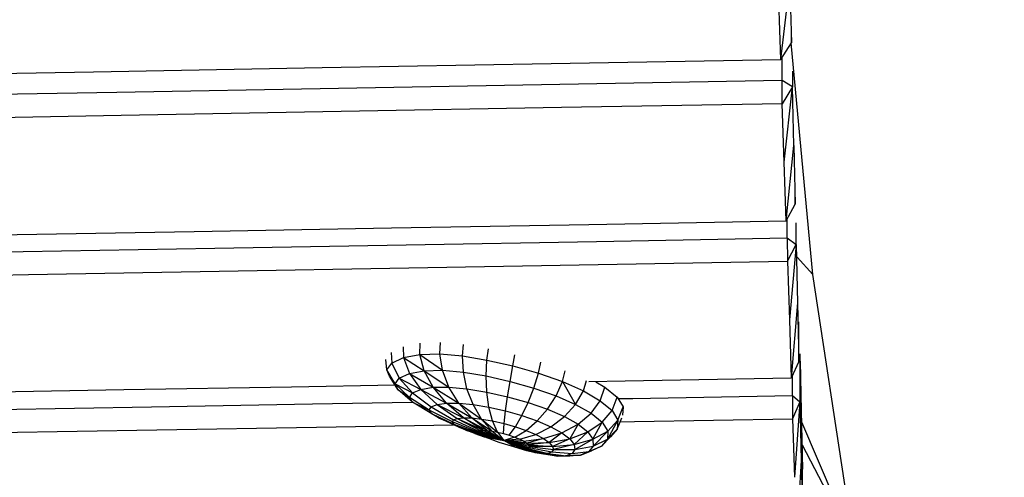
# Model space of a CAD drawing. Units: millimetres. Extents: x 725 to 56710, y -1723 to 19370.
# Drawn here: x 26155 to 26747, y 2379 to 2654 of the extents above; entities that cross this region are included whole.
import ezdxf

# ---------------------------------------------------------------- set-up
doc = ezdxf.new("R2010")
doc.units = ezdxf.units.MM
doc.layers.add('HERNI_PRVEK', color=4, linetype='Continuous', lineweight=15)
doc.layers.add('koty1', color=7, linetype='Continuous')
doc.styles.add('arial', font='arial.ttf')
doc.dimstyles.new('_KOTY_50', dxfattribs={"dimtxt": 150, "dimasz": 75, "dimexe": 50, "dimexo": 0, "dimgap": 50, "dimtad": 1, "dimdec": 0, "dimrnd": 10, "dimdsep": 46, "dimtxsty": 'arial', "dimblk": 'ARCHTICK', "dimcen": -1.5, "dimclrt": 2, "dimadec": 0, "dimazin": 0, "dimtfac": 0.63, "dimtdec": 0, "dimtix": 1, "dimtmove": 2, "dimatfit": 3, "dimldrblk": 'KOTA', "dimfxl": 400, "dimfxlon": 1, "dimtolj": 1, "dimtzin": 0, "dimarcsym": 0})

# ---------------------------------------------------------------- blocks, each defined once
blk = doc.blocks.new('_ArchTick')
at = {"color": 0, "linetype": 'ByBlock', "const_width": 0.15}
blk.add_lwpolyline([(-0.5, -0.5), (0.5, 0.5)], dxfattribs=at)
blk = doc.blocks.new('*D11')
at = {"layer": 'Defpoints', "color": 0, "transparency": 16777216}
for p in [(32090.96, 3362.83), (20097.6, 3320.02), (20097.6, -1673.42)]:
    blk.add_point(p, dxfattribs=at)
at = {"layer": 'koty1', "color": 0, "lineweight": -2, "transparency": 16777216}
for p, q in [((20097.6, -1273.42), (20097.6, -1723.42)), ((32090.96, -1273.42), (32090.96, -1723.42)), ((32090.96, -1673.42), (20097.6, -1673.42))]:
    blk.add_line(p, q, dxfattribs=at)
at = {"layer": 'koty1', "color": 0, "lineweight": -2, "transparency": 16777216, "xscale": 75, "yscale": 75, "zscale": 75, "rotation": 180}
blk.add_blockref('_ArchTick', (20097.6, -1673.42), dxfattribs=at)
at = {"layer": 'koty1', "color": 0, "lineweight": -2, "transparency": 16777216, "xscale": 75, "yscale": 75, "zscale": 75}
blk.add_blockref('_ArchTick', (32090.96, -1673.42), dxfattribs=at)
at = {"layer": 'koty1', "color": 2, "transparency": 16777216, "insert": (26094.28, -1546.83), "char_height": 150, "attachment_point": 5, "style": 'arial'}
blk.add_mtext('\\A1;11990', dxfattribs=at)
blk = doc.blocks.new('KOTA')
for p, q in [((-75, -75), (75, 75)), ((0, 75), (0, -75)), ((-75, 0), (75, 0))]:
    blk.add_line(p, q)
blk = doc.blocks.new('*D29')
at = {"layer": 'Defpoints', "color": 0, "transparency": 16777216}
for p in [(25123.98, 5252.19), (25123.98, 1473.46), (32839.92, 1473.46)]:
    blk.add_point(p, dxfattribs=at)
at = {"layer": 'koty1', "color": 0, "lineweight": -2, "transparency": 16777216}
for p, q in [((32439.92, 5252.19), (32889.92, 5252.19)), ((32839.92, 5252.19), (32839.92, 1473.46)), ((32439.92, 1473.46), (32889.92, 1473.46))]:
    blk.add_line(p, q, dxfattribs=at)
at = {"layer": 'koty1', "color": 0, "lineweight": -2, "transparency": 16777216, "xscale": 75, "yscale": 75, "zscale": 75}
for p, rotation in [((32839.92, 5252.19), 90), ((32839.92, 1473.46), 270)]:
    blk.add_blockref('_ArchTick', p, dxfattribs=dict(at, rotation=rotation))
at = {"layer": 'koty1', "color": 2, "transparency": 16777216, "insert": (32713.28, 3362.83), "char_height": 150, "attachment_point": 5, "rotation": 90, "style": 'arial'}
blk.add_mtext('\\A1;3780', dxfattribs=at)
blk = doc.blocks.new('*D16')
at = {"layer": 'Defpoints', "color": 0, "transparency": 16777216}
for p in [(25123.98, 7632.19), (25122.91, -908.02), (33307.33, -908.02)]:
    blk.add_point(p, dxfattribs=at)
at = {"layer": 'koty1', "color": 0, "lineweight": -2, "transparency": 16777216}
for p, q in [((32907.33, 7632.19), (33357.33, 7632.19)), ((33307.33, 7632.19), (33307.33, -908.02)), ((32907.33, -908.02), (33357.33, -908.02))]:
    blk.add_line(p, q, dxfattribs=at)
at = {"layer": 'koty1', "color": 0, "lineweight": -2, "transparency": 16777216, "xscale": 75, "yscale": 75, "zscale": 75}
for p, rotation in [((33307.33, 7632.19), 90), ((33307.33, -908.02), 270)]:
    blk.add_blockref('_ArchTick', p, dxfattribs=dict(at, rotation=rotation))
at = {"layer": 'koty1', "color": 2, "transparency": 16777216, "insert": (33180.74, 3362.09), "char_height": 150, "attachment_point": 5, "rotation": 90, "style": 'arial'}
blk.add_mtext('\\A1;8540', dxfattribs=at)
blk = doc.blocks.new('*D44')
at = {"layer": 'Defpoints', "color": 0, "transparency": 16777216}
for p in [(30091.23, 3362.83), (21596.34, 2434.47), (30091.23, -1251.27)]:
    blk.add_point(p, dxfattribs=at)
at = {"layer": 'koty1', "color": 0, "lineweight": -2, "transparency": 16777216}
for p, q in [((21596.34, -851.27), (21596.34, -1301.27)), ((30091.23, -851.27), (30091.23, -1301.27)), ((21596.34, -1251.27), (30091.23, -1251.27))]:
    blk.add_line(p, q, dxfattribs=at)
at = {"layer": 'koty1', "color": 0, "lineweight": -2, "transparency": 16777216, "xscale": 75, "yscale": 75, "zscale": 75, "rotation": 180}
blk.add_blockref('_ArchTick', (21596.34, -1251.27), dxfattribs=at)
at = {"layer": 'koty1', "color": 0, "lineweight": -2, "transparency": 16777216, "xscale": 75, "yscale": 75, "zscale": 75}
blk.add_blockref('_ArchTick', (30091.23, -1251.27), dxfattribs=at)
at = {"layer": 'koty1', "color": 2, "transparency": 16777216, "insert": (25843.78, -1124.68), "char_height": 150, "attachment_point": 5, "style": 'arial'}
blk.add_mtext('\\A1;8490', dxfattribs=at)

msp = doc.modelspace()

# ---------------------------------------------------------------- linework, layer by layer
at = {"layer": 'HERNI_PRVEK', "linetype": 'Continuous', "lineweight": 30}
for p, q in [((26612.855, 2630.362), (26618.38, 2675.725)), ((26618.38, 2675.725), (26619.24, 2640.475)), ((26612.855, 2630.362), (26611.66, 2665.606)), ((26619.24, 2640.475), (26619.24, 2650.348)), ((26612.855, 2630.362), (26619.24, 2640.475)), ((26632.071, 2501.023), (26619.154, 2640.338)), ((26474.649, 2627.899), (26612.855, 2630.362)), ((26613.621, 2617.667), (26613.621, 2631.575)), ((26199.351, 2622.974), (26337.012, 2625.437)), ((26337.012, 2625.437), (26474.649, 2627.899)), ((26061.16, 2620.511), (26199.351, 2622.974)), ((26619.887, 2623.422), (26619.887, 2613.86)), ((26346.798, 2612.908), (26213.526, 2610.529)), ((26479.987, 2615.288), (26346.798, 2612.908)), ((26613.621, 2617.667), (26479.987, 2615.288)), ((26619.887, 2613.86), (26613.621, 2617.667)), ((26613.753, 2603.751), (26613.621, 2617.667)), ((26619.887, 2613.86), (26613.753, 2603.751)), ((26614.936, 2568.507), (26619.887, 2613.86)), ((26620.739, 2578.61), (26619.887, 2613.86)), ((26213.526, 2610.529), (26081.397, 2608.179)), ((26480.906, 2601.386), (26348.484, 2599.021)), ((26613.753, 2603.751), (26480.906, 2601.386)), ((26614.936, 2568.507), (26613.753, 2603.751)), ((26215.97, 2596.656), (26102.65, 2594.642)), ((26348.484, 2599.021), (26215.97, 2596.656)), ((26616.111, 2533.263), (26620.739, 2578.61)), ((26620.739, 2578.61), (26621.585, 2543.36)), ((26616.111, 2533.263), (26614.936, 2568.507)), ((26621.585, 2543.36), (26621.585, 2555.432)), ((26616.111, 2533.263), (26621.585, 2543.36)), ((26378.742, 2529.05), (26497.375, 2531.157)), ((26497.375, 2531.157), (26616.111, 2533.263)), ((26616.784, 2522.954), (26616.784, 2534.505)), ((26622.163, 2519.131), (26622.163, 2532.075)), ((26140.497, 2524.838), (26259.875, 2526.944)), ((26259.875, 2526.944), (26378.742, 2529.05)), ((26272.493, 2516.859), (26387.424, 2518.89)), ((26387.424, 2518.89), (26502.09, 2520.922)), ((26502.09, 2520.922), (26616.784, 2522.954)), ((26616.784, 2522.954), (26622.163, 2519.131)), ((26616.784, 2522.954), (26616.914, 2509.038)), ((26616.914, 2509.038), (26622.163, 2519.131)), ((26622.163, 2519.131), (26618.075, 2473.794)), ((26622.163, 2519.131), (26622.999, 2483.88)), ((26040.948, 2512.795), (26157.059, 2514.827)), ((26157.059, 2514.827), (26272.493, 2516.859)), ((26389.096, 2505.003), (26502.997, 2507.021)), ((26502.997, 2507.021), (26616.914, 2509.038)), ((26616.914, 2509.038), (26618.075, 2473.794)), ((26622.677, 2511.341), (26632.071, 2501.023)), ((26044.908, 2498.951), (26160.251, 2500.969)), ((26160.251, 2500.969), (26274.924, 2502.986)), ((26274.924, 2502.986), (26389.096, 2505.003)), ((26656.798, 2338.884), (26632.071, 2501.023)), ((26622.999, 2483.88), (26619.228, 2438.55)), ((26622.999, 2483.88), (26623.83, 2448.63)), ((26618.075, 2473.794), (26619.228, 2438.55)), ((26623.83, 2448.63), (26623.83, 2472.511)), ((26395.777, 2452.931), (26395.89, 2459.656)), ((26407.767, 2453.279), (26408.137, 2460.098)), ((26421.346, 2452.043), (26421.972, 2458.839)), ((26378.554, 2454.021), (26378.914, 2447.678)), ((26385.749, 2457.512), (26385.888, 2450.955)), ((26385.888, 2450.955), (26395.777, 2452.931)), ((26395.777, 2452.931), (26407.767, 2453.279)), ((26395.777, 2452.931), (26409.389, 2443.389)), ((26398.396, 2443.13), (26395.777, 2452.931)), ((26407.767, 2453.279), (26421.346, 2452.043)), ((26409.389, 2443.389), (26407.767, 2453.279)), ((26436.143, 2449.512), (26437.042, 2456.239)), ((26451.653, 2445.981), (26452.841, 2452.613)), ((26624.399, 2453.173), (26624.399, 2424.29)), ((26375.846, 2443.727), (26375.345, 2449.86)), ((26375.846, 2443.727), (26378.914, 2447.678)), ((26378.914, 2447.678), (26385.888, 2450.955)), ((26378.914, 2447.678), (26383.353, 2438.665)), ((26385.888, 2450.955), (26398.396, 2443.13)), ((26385.888, 2450.955), (26389.48, 2441.465)), ((26421.951, 2442.257), (26421.346, 2452.043)), ((26421.346, 2452.043), (26436.143, 2449.512)), ((26435.667, 2439.947), (26436.143, 2449.512)), ((26436.143, 2449.512), (26451.653, 2445.981)), ((26467.088, 2441.619), (26468.567, 2448.148)), ((26623.83, 2448.63), (26619.228, 2438.55)), ((26624.526, 2448.859), (26625.22, 2419.04)), ((26380.826, 2435.235), (26375.846, 2443.727)), ((26377.507, 2439.78), (26375.846, 2443.727)), ((26383.353, 2438.665), (26389.48, 2441.465)), ((26389.48, 2441.465), (26398.396, 2443.13)), ((26389.48, 2441.465), (26403.78, 2433.131)), ((26389.48, 2441.465), (26396.336, 2431.896)), ((26398.396, 2443.13), (26409.389, 2443.389)), ((26398.396, 2443.13), (26413.188, 2433.261)), ((26403.78, 2433.131), (26398.396, 2443.13)), ((26409.389, 2443.389), (26421.951, 2442.257)), ((26413.188, 2433.261), (26409.389, 2443.389)), ((26421.951, 2442.257), (26435.667, 2439.947)), ((26424.08, 2432.272), (26421.951, 2442.257)), ((26450.02, 2436.698), (26451.653, 2445.981)), ((26451.653, 2445.981), (26467.088, 2441.619)), ((26464.294, 2432.675), (26467.088, 2441.619)), ((26467.088, 2441.619), (26481.517, 2436.534)), ((26481.517, 2436.534), (26483.256, 2442.938)), ((26377.507, 2439.78), (26380.826, 2435.235)), ((26382.538, 2431.716), (26377.507, 2439.78)), ((26380.826, 2435.235), (26383.353, 2438.665)), ((26380.826, 2435.235), (26391.417, 2429.754)), ((26389.598, 2427.046), (26380.826, 2435.235)), ((26382.538, 2431.716), (26380.826, 2435.235)), ((26383.353, 2438.665), (26396.336, 2431.896)), ((26383.353, 2438.665), (26391.417, 2429.754)), ((26435.667, 2439.947), (26450.02, 2436.698)), ((26436.015, 2430.291), (26435.667, 2439.947)), ((26448.487, 2427.484), (26450.02, 2436.698)), ((26450.02, 2436.698), (26464.294, 2432.675)), ((26477.666, 2428.002), (26481.517, 2436.534)), ((26481.517, 2436.534), (26489.378, 2422.852)), ((26481.517, 2436.534), (26494.117, 2430.908)), ((26494.117, 2430.908), (26496.067, 2437.161)), ((26519.246, 2436.791), (26497.359, 2436.407)), ((26501.604, 2436.481), (26507.114, 2433.265)), ((26619.228, 2438.55), (26519.246, 2436.791)), ((26619.893, 2428.129), (26619.893, 2440.005)), ((26217.643, 2431.515), (26116.141, 2429.757)), ((26318.597, 2433.274), (26217.643, 2431.515)), ((26380.886, 2434.364), (26318.597, 2433.274)), ((26382.538, 2431.716), (26389.598, 2427.046)), ((26391.287, 2424.138), (26382.538, 2431.716)), ((26389.598, 2427.046), (26391.417, 2429.754)), ((26391.417, 2429.754), (26396.336, 2431.896)), ((26391.417, 2429.754), (26402.549, 2421.28)), ((26396.336, 2431.896), (26403.78, 2433.131)), ((26396.336, 2431.896), (26411.777, 2423.519)), ((26396.336, 2431.896), (26406.12, 2422.735)), ((26403.78, 2433.131), (26413.188, 2433.261)), ((26403.78, 2433.131), (26419.126, 2423.512)), ((26411.777, 2423.519), (26403.78, 2433.131)), ((26413.188, 2433.261), (26424.08, 2432.272)), ((26419.126, 2423.512), (26413.188, 2433.261)), ((26424.08, 2432.272), (26436.015, 2430.291)), ((26427.763, 2422.688), (26424.08, 2432.272)), ((26436.015, 2430.291), (26448.487, 2427.484)), ((26437.279, 2421.107), (26436.015, 2430.291)), ((26460.882, 2423.998), (26464.294, 2432.675)), ((26464.294, 2432.675), (26477.666, 2428.002)), ((26489.378, 2422.852), (26494.117, 2430.908)), ((26494.117, 2430.908), (26504.258, 2425.025)), ((26504.258, 2425.025), (26507.114, 2433.265)), ((26507.114, 2433.265), (26514.403, 2427.22)), ((26234.243, 2421.395), (26331.215, 2423.078)), ((26331.215, 2423.078), (26391.205, 2424.125)), ((26401.41, 2419.345), (26389.598, 2427.046)), ((26391.287, 2424.138), (26389.598, 2427.046)), ((26391.287, 2424.138), (26401.41, 2419.345)), ((26402.905, 2417.132), (26391.287, 2424.138)), ((26406.12, 2422.735), (26411.777, 2423.519)), ((26411.777, 2423.519), (26419.126, 2423.512)), ((26411.777, 2423.519), (26426.972, 2414.679)), ((26421.996, 2414.784), (26411.777, 2423.519)), ((26419.126, 2423.512), (26427.763, 2422.688)), ((26419.126, 2423.512), (26432.905, 2414.051)), ((26426.972, 2414.679), (26419.126, 2423.512)), ((26447.226, 2418.869), (26448.487, 2427.484)), ((26448.487, 2427.484), (26460.882, 2423.998)), ((26457.106, 2416.086), (26460.882, 2423.998)), ((26460.882, 2423.998), (26472.517, 2419.967)), ((26472.517, 2419.967), (26477.666, 2428.002)), ((26477.666, 2428.002), (26489.378, 2422.852)), ((26482.747, 2415.545), (26489.378, 2422.852)), ((26489.378, 2422.852), (26498.815, 2417.462)), ((26498.815, 2417.462), (26504.258, 2425.025)), ((26504.258, 2425.025), (26511.38, 2419.142)), ((26511.38, 2419.142), (26514.403, 2427.22)), ((26514.403, 2427.22), (26518.005, 2421.316)), ((26514.971, 2426.289), (26523.922, 2426.445)), ((26523.922, 2426.445), (26619.893, 2428.129)), ((26619.893, 2428.129), (26624.399, 2424.29)), ((26619.893, 2428.129), (26620.02, 2414.213)), ((26624.399, 2424.29), (26620.02, 2414.213)), ((26624.399, 2424.29), (26621.159, 2378.969)), ((26624.399, 2424.29), (26625.22, 2389.039)), ((26136.756, 2419.711), (26234.243, 2421.395)), ((26401.41, 2419.345), (26402.549, 2421.28)), ((26402.905, 2417.132), (26401.41, 2419.345)), ((26415.375, 2412.306), (26401.41, 2419.345)), ((26402.549, 2421.28), (26406.12, 2422.735)), ((26402.549, 2421.28), (26415.995, 2413.528)), ((26407.003, 2414.785), (26402.905, 2417.132)), ((26416.469, 2410.805), (26402.905, 2417.132)), ((26406.12, 2422.735), (26421.996, 2414.784)), ((26406.12, 2422.735), (26418.259, 2414.382)), ((26427.763, 2422.688), (26437.279, 2421.107)), ((26432.905, 2414.051), (26427.763, 2422.688)), ((26437.279, 2421.107), (26447.226, 2418.869)), ((26439.488, 2412.922), (26437.279, 2421.107)), ((26446.384, 2411.346), (26447.226, 2418.869)), ((26447.226, 2418.869), (26457.106, 2416.086)), ((26466.397, 2412.88), (26472.517, 2419.967)), ((26472.517, 2419.967), (26482.747, 2415.545)), ((26491.012, 2410.922), (26498.815, 2417.462)), ((26498.815, 2417.462), (26505.443, 2412.058)), ((26505.443, 2412.058), (26511.38, 2419.142)), ((26511.38, 2419.142), (26514.914, 2413.402)), ((26514.914, 2413.402), (26518.005, 2421.316)), ((26518.005, 2421.316), (26517.579, 2416.449)), ((26625.22, 2419.04), (26626.035, 2383.79)), ((26407.003, 2414.785), (26416.469, 2410.805)), ((26419.221, 2409.1), (26407.003, 2414.785)), ((26415.375, 2412.306), (26415.995, 2413.528)), ((26430.599, 2406.143), (26415.375, 2412.306)), ((26416.469, 2410.805), (26415.375, 2412.306)), ((26415.995, 2413.528), (26418.259, 2414.382)), ((26430.873, 2406.738), (26415.995, 2413.528)), ((26418.259, 2414.382), (26421.996, 2414.784)), ((26418.259, 2414.382), (26433.781, 2407.26)), ((26418.259, 2414.382), (26431.955, 2407.119)), ((26421.996, 2414.784), (26426.972, 2414.679)), ((26421.996, 2414.784), (26436.25, 2407.146)), ((26433.781, 2407.26), (26421.996, 2414.784)), ((26426.972, 2414.679), (26432.905, 2414.051)), ((26426.972, 2414.679), (26439.227, 2406.777)), ((26436.25, 2407.146), (26426.972, 2414.679)), ((26432.905, 2414.051), (26439.488, 2412.922)), ((26439.227, 2406.777), (26432.905, 2414.051)), ((26432.905, 2414.051), (26442.554, 2406.162)), ((26439.488, 2412.922), (26446.384, 2411.346)), ((26442.554, 2406.162), (26439.488, 2412.922)), ((26446.055, 2405.329), (26446.384, 2411.346)), ((26446.384, 2411.346), (26453.241, 2409.396)), ((26453.241, 2409.396), (26457.106, 2416.086)), ((26457.106, 2416.086), (26466.397, 2412.88)), ((26459.703, 2407.162), (26466.397, 2412.88)), ((26466.397, 2412.88), (26474.595, 2409.383)), ((26474.595, 2409.383), (26482.747, 2415.545)), ((26481.255, 2405.745), (26491.012, 2410.922)), ((26482.747, 2415.545), (26491.012, 2410.922)), ((26491.012, 2410.922), (26486.013, 2402.13)), ((26491.012, 2410.922), (26496.844, 2406.291)), ((26496.844, 2406.291), (26505.443, 2412.058)), ((26499.885, 2401.838), (26505.443, 2412.058)), ((26505.443, 2412.058), (26508.785, 2406.809)), ((26514.914, 2413.402), (26508.586, 2401.913)), ((26508.785, 2406.809), (26514.914, 2413.402)), ((26514.498, 2407.96), (26517.167, 2414.801)), ((26514.914, 2413.402), (26514.498, 2407.96)), ((26516.227, 2412.393), (26524.817, 2412.544)), ((26524.817, 2412.544), (26620.02, 2414.213)), ((26620.02, 2414.213), (26621.159, 2378.969)), ((26625.373, 2412.382), (26656.798, 2338.884)), ((26140.709, 2405.867), (26237.425, 2407.536)), ((26237.425, 2407.536), (26333.633, 2409.205)), ((26333.633, 2409.205), (26415.912, 2410.64)), ((26419.221, 2409.1), (26416.469, 2410.805)), ((26431.147, 2405.364), (26416.469, 2410.805)), ((26419.221, 2409.1), (26431.147, 2405.364)), ((26432.483, 2404.435), (26419.221, 2409.1)), ((26423.438, 2407.235), (26419.221, 2409.1)), ((26423.438, 2407.235), (26432.483, 2404.435)), ((26434.526, 2403.393), (26423.438, 2407.235)), ((26428.808, 2405.234), (26423.438, 2407.235)), ((26428.808, 2405.234), (26434.526, 2403.393)), ((26437.152, 2402.274), (26428.808, 2405.234)), ((26430.873, 2406.738), (26430.599, 2406.143)), ((26446.256, 2401.119), (26430.599, 2406.143)), ((26431.147, 2405.364), (26430.599, 2406.143)), ((26431.955, 2407.119), (26430.873, 2406.738)), ((26446.256, 2401.119), (26430.873, 2406.738)), ((26431.147, 2405.364), (26446.256, 2401.119)), ((26432.483, 2404.435), (26431.147, 2405.364)), ((26431.955, 2407.119), (26433.781, 2407.26)), ((26431.955, 2407.119), (26446.256, 2401.119)), ((26433.781, 2407.26), (26436.25, 2407.146)), ((26433.781, 2407.26), (26446.256, 2401.119)), ((26436.25, 2407.146), (26439.227, 2406.777)), ((26436.25, 2407.146), (26446.256, 2401.119)), ((26439.227, 2406.777), (26442.554, 2406.162)), ((26439.227, 2406.777), (26446.256, 2401.119)), ((26442.554, 2406.162), (26446.055, 2405.329)), ((26442.554, 2406.162), (26446.256, 2401.119)), ((26446.055, 2405.329), (26449.551, 2404.313)), ((26449.551, 2404.313), (26453.241, 2409.396)), ((26452.86, 2403.164), (26459.703, 2407.162)), ((26453.241, 2409.396), (26459.703, 2407.162)), ((26459.703, 2407.162), (26465.431, 2404.744)), ((26465.431, 2404.744), (26474.595, 2409.383)), ((26470.125, 2402.256), (26481.255, 2405.745)), ((26481.255, 2405.745), (26473.548, 2399.821)), ((26474.595, 2409.383), (26481.255, 2405.745)), ((26481.255, 2405.745), (26486.013, 2402.13)), ((26486.013, 2402.13), (26496.844, 2406.291)), ((26496.844, 2406.291), (26488.626, 2398.713)), ((26496.844, 2406.291), (26499.885, 2401.838)), ((26499.885, 2401.838), (26508.785, 2406.809)), ((26508.785, 2406.809), (26499.988, 2397.788)), ((26508.586, 2401.913), (26514.498, 2407.96)), ((26508.785, 2406.809), (26508.586, 2401.913)), ((26514.498, 2407.96), (26510.352, 2403.232)), ((26432.483, 2404.435), (26446.256, 2401.119)), ((26434.526, 2403.393), (26432.483, 2404.435)), ((26434.526, 2403.393), (26446.256, 2401.119)), ((26437.152, 2402.274), (26434.526, 2403.393)), ((26440.207, 2401.119), (26437.152, 2402.274)), ((26443.524, 2399.975), (26440.207, 2401.119)), ((26446.932, 2398.897), (26443.524, 2399.975)), ((26452.86, 2403.164), (26446.256, 2401.119)), ((26455.815, 2401.937), (26446.256, 2401.119)), ((26461.234, 2398.425), (26446.256, 2401.119)), ((26461.622, 2397.531), (26446.256, 2401.119)), ((26460.102, 2399.501), (26446.256, 2401.119)), ((26446.256, 2401.119), (26461.261, 2396.873)), ((26458.268, 2400.694), (26446.256, 2401.119)), ((26446.256, 2401.119), (26460.186, 2396.497)), ((26458.455, 2396.425), (26446.256, 2401.119)), ((26456.156, 2396.66), (26446.256, 2401.119)), ((26453.388, 2397.181), (26446.256, 2401.119)), ((26449.551, 2404.313), (26452.86, 2403.164)), ((26452.86, 2403.164), (26455.815, 2401.937)), ((26455.815, 2401.937), (26465.431, 2404.744)), ((26455.815, 2401.937), (26458.268, 2400.694)), ((26458.268, 2400.694), (26470.125, 2402.256)), ((26458.268, 2400.694), (26460.102, 2399.501)), ((26470.125, 2402.256), (26460.102, 2399.501)), ((26460.102, 2399.501), (26473.548, 2399.821)), ((26460.102, 2399.501), (26461.234, 2398.425)), ((26473.548, 2399.821), (26461.234, 2398.425)), ((26465.431, 2404.744), (26470.125, 2402.256)), ((26470.125, 2402.256), (26473.548, 2399.821)), ((26473.548, 2399.821), (26486.013, 2402.13)), ((26473.548, 2399.821), (26475.546, 2397.573)), ((26486.013, 2402.13), (26475.546, 2397.573)), ((26486.013, 2402.13), (26488.626, 2398.713)), ((26488.626, 2398.713), (26499.885, 2401.838)), ((26489.011, 2395.702), (26499.885, 2401.838)), ((26499.885, 2401.838), (26499.988, 2397.788)), ((26499.988, 2397.788), (26508.586, 2401.913)), ((26505.062, 2397.766), (26510.352, 2403.232)), ((26508.586, 2401.913), (26505.062, 2397.766)), ((26450.269, 2397.945), (26446.932, 2398.897)), ((26454.24, 2396.689), (26446.932, 2398.897)), ((26453.388, 2397.181), (26450.269, 2397.945)), ((26460.017, 2394.981), (26450.269, 2397.945)), ((26456.156, 2396.66), (26453.388, 2397.181)), ((26465.154, 2393.778), (26453.388, 2397.181)), ((26460.017, 2394.981), (26454.24, 2396.689)), ((26458.455, 2396.425), (26456.156, 2396.66)), ((26469.498, 2393.219), (26456.156, 2396.66)), ((26465.154, 2393.778), (26456.156, 2396.66)), ((26460.186, 2396.497), (26458.455, 2396.425)), ((26458.455, 2396.425), (26469.498, 2393.219)), ((26465.154, 2393.778), (26460.017, 2394.981)), ((26460.186, 2396.497), (26461.261, 2396.873)), ((26460.186, 2396.497), (26472.885, 2393.369)), ((26461.234, 2398.425), (26461.622, 2397.531)), ((26461.234, 2398.425), (26475.546, 2397.573)), ((26461.622, 2397.531), (26461.261, 2396.873)), ((26461.261, 2396.873), (26475.131, 2394.209)), ((26475.546, 2397.573), (26461.622, 2397.531)), ((26461.622, 2397.531), (26476.06, 2395.654)), ((26469.498, 2393.219), (26465.154, 2393.778)), ((26478.766, 2391.616), (26465.154, 2393.778)), ((26472.685, 2392.535), (26465.154, 2393.778)), ((26472.885, 2393.369), (26469.498, 2393.219)), ((26469.498, 2393.219), (26478.766, 2391.616)), ((26475.131, 2394.209), (26472.885, 2393.369)), ((26472.885, 2393.369), (26483.744, 2391.91)), ((26476.06, 2395.654), (26475.131, 2394.209)), ((26475.131, 2394.209), (26487.285, 2393.344)), ((26475.546, 2397.573), (26488.626, 2398.713)), ((26475.546, 2397.573), (26476.06, 2395.654)), ((26488.626, 2398.713), (26476.06, 2395.654)), ((26476.06, 2395.654), (26489.011, 2395.702)), ((26487.285, 2393.344), (26483.744, 2391.91)), ((26489.011, 2395.702), (26487.285, 2393.344)), ((26487.285, 2393.344), (26497.336, 2394.481)), ((26488.626, 2398.713), (26489.011, 2395.702)), ((26489.011, 2395.702), (26499.988, 2397.788)), ((26492.451, 2392.362), (26498.965, 2394.988)), ((26497.336, 2394.481), (26492.451, 2392.362)), ((26499.988, 2397.788), (26497.336, 2394.481)), ((26497.336, 2394.481), (26505.062, 2397.766)), ((26505.062, 2397.766), (26498.965, 2394.988)), ((26625.695, 2398.49), (26656.798, 2338.884)), ((26478.766, 2391.616), (26472.685, 2392.535)), ((26492.451, 2392.362), (26478.766, 2391.616)), ((26483.744, 2391.91), (26478.766, 2391.616)), ((26478.766, 2391.616), (26486.003, 2391.845)), ((26483.744, 2391.91), (26492.451, 2392.362)), ((26492.451, 2392.362), (26486.003, 2391.845)), ((26625.22, 2389.039), (26622.291, 2343.725)), ((26625.22, 2389.039), (26626.035, 2353.79)), ((26626.035, 2353.79), (26626.035, 2383.79))]:
    msp.add_line(p, q, dxfattribs=at)

# ---------------------------------------------------------------- dimensions: what is measured, and where the dimension line sits
at = {"layer": 'koty1'}
for base, p1, p2, picture, middle in [((33307.329, -908.015), (25123.978, 7632.194), (25122.906, -908.015), '*D16', (33180.743, 3362.089)), ((32839.916, 1473.461), (25123.978, 5252.194), (25123.978, 1473.461), '*D29', (32713.279, 3362.827))]:
    dim = msp.add_linear_dim(base=base, p1=p1, p2=p2, angle=90, dimstyle='_KOTY_50', dxfattribs=at)
    dim.commit()
    dim.dimension.update_dxf_attribs({"geometry": picture, "text_midpoint": middle})
for base, p1, p2, picture, middle in [((20097.597, -1673.418), (32090.962, 3362.827), (20097.597, 3320.019), '*D11', (26094.279, -1546.832)), ((30091.226, -1251.268), (21596.337, 2434.474), (30091.226, 3362.827), '*D44', (25843.782, -1124.682))]:
    dim = msp.add_linear_dim(base=base, p1=p1, p2=p2, dimstyle='_KOTY_50', dxfattribs=at)
    dim.commit()
    dim.dimension.update_dxf_attribs({"geometry": picture, "text_midpoint": middle})

doc.saveas('drawing.dxf')
